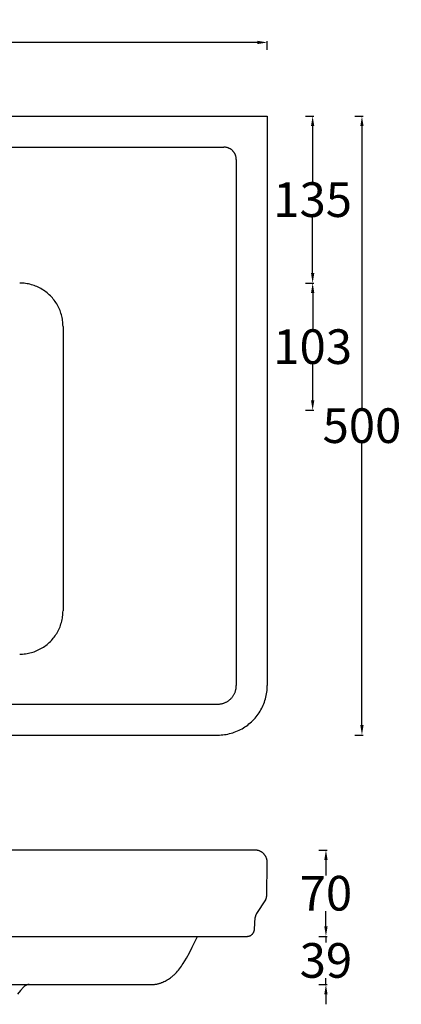
# Model space of a CAD drawing. Units: millimetres. Extents: x 4560 to 5952, y -1016 to -115.
# Drawn here: x 5643 to 5952, y -911 to -115 of the extents above; entities that cross this region are included whole.
import ezdxf

# ---------------------------------------------------------------- set-up
doc = ezdxf.new("R2010")
doc.units = ezdxf.units.MM
doc.header["$MEASUREMENT"] = 0
doc.layers.add('primo piano e sezione', color=1, linetype='Continuous')
doc.layers.add('Quote', color=5, linetype='Continuous', lineweight=15)
doc.styles.add('Arial', font='arial.ttf')
doc.dimstyles.new('ISO-25', dxfattribs={"dimtxt": 28, "dimasz": 8, "dimexe": 1, "dimexo": 1, "dimgap": 0.09, "dimtad": 0, "dimtih": 1, "dimtoh": 1, "dimdec": 0, "dimzin": 1, "dimdsep": 46, "dimtxsty": 'Arial', "dimcen": 0, "dimadec": 0, "dimazin": 0, "dimtfac": 1, "dimtdec": 4, "dimtix": 1, "dimtmove": 0, "dimatfit": 3, "dimfxl": 0, "dimtolj": 1, "dimtzin": 1, "dimarcsym": 0})

# ---------------------------------------------------------------- blocks, each defined once
blk = doc.blocks.new('*D1')
at = {"layer": 'Defpoints', "color": 0}
for p in [(5883.85, -786.25), (5890.69, -786.25), (5883.85, -855.97)]:
    blk.add_point(p, dxfattribs=at)
at = {"layer": 'Quote', "color": 0, "lineweight": -2}
for p, q in [((5884.85, -786.25), (5891.69, -786.25)), ((5890.69, -794.25), (5890.69, -806.72)), ((5890.69, -847.97), (5890.69, -835.49)), ((5884.85, -855.97), (5891.69, -855.97))]:
    blk.add_line(p, q, dxfattribs=at)
at = {"layer": 'Quote', "color": 0}
for points in [[(5892.03, -794.25), (5889.36, -794.25), (5890.69, -786.25)], [(5889.36, -847.97), (5892.03, -847.97), (5890.69, -855.97)]]:
    blk.add_solid(points, dxfattribs=at)
at = {"layer": 'Quote', "color": 0, "insert": (5890.69, -821.11), "char_height": 28, "attachment_point": 5, "style": 'Arial'}
blk.add_mtext('\\A1;70', dxfattribs=at)
blk = doc.blocks.new('*D2')
at = {"layer": 'Defpoints', "color": 0}
for p in [(5883.85, -855.97), (5890.69, -855.97), (5883.85, -894.86)]:
    blk.add_point(p, dxfattribs=at)
at = {"layer": 'Quote', "color": 0, "lineweight": -2}
for p, q in [((5890.69, -847.97), (5890.69, -839.97)), ((5884.85, -855.97), (5891.69, -855.97)), ((5890.69, -855.97), (5890.69, -861.03)), ((5890.69, -894.86), (5890.69, -889.8)), ((5884.85, -894.86), (5891.69, -894.86)), ((5890.69, -902.86), (5890.69, -910.86))]:
    blk.add_line(p, q, dxfattribs=at)
at = {"layer": 'Quote', "color": 0}
for points in [[(5889.36, -847.97), (5892.03, -847.97), (5890.69, -855.97)], [(5892.03, -902.86), (5889.36, -902.86), (5890.69, -894.86)]]:
    blk.add_solid(points, dxfattribs=at)
at = {"layer": 'Quote', "color": 0, "insert": (5890.69, -875.41), "char_height": 28, "attachment_point": 5, "style": 'Arial'}
blk.add_mtext('\\A1;39', dxfattribs=at)
blk = doc.blocks.new('*D3')
at = {"layer": 'Defpoints', "color": 0}
for p in [(5873.12, -193.33), (5879.96, -193.33), (5873.12, -328.14)]:
    blk.add_point(p, dxfattribs=at)
at = {"layer": 'Quote', "color": 0, "lineweight": -2}
for p, q in [((5874.12, -193.33), (5880.96, -193.33)), ((5879.96, -201.33), (5879.96, -246.35)), ((5879.96, -320.14), (5879.96, -275.12)), ((5874.12, -328.14), (5880.96, -328.14))]:
    blk.add_line(p, q, dxfattribs=at)
at = {"layer": 'Quote', "color": 0}
for points in [[(5881.29, -201.33), (5878.63, -201.33), (5879.96, -193.33)], [(5878.63, -320.14), (5881.29, -320.14), (5879.96, -328.14)]]:
    blk.add_solid(points, dxfattribs=at)
at = {"layer": 'Quote', "color": 0, "insert": (5879.96, -260.73), "char_height": 28, "attachment_point": 5, "style": 'Arial'}
blk.add_mtext('\\A1;135', dxfattribs=at)
blk = doc.blocks.new('*D4')
at = {"layer": 'Defpoints', "color": 0}
for p in [(5873.12, -328.14), (5879.98, -328.14), (5873.13, -430.88)]:
    blk.add_point(p, dxfattribs=at)
at = {"layer": 'Quote', "color": 0, "lineweight": -2}
for p, q in [((5874.12, -328.14), (5880.98, -328.14)), ((5879.98, -336.14), (5879.98, -365.13)), ((5879.98, -422.88), (5879.98, -393.89)), ((5874.13, -430.88), (5880.98, -430.88))]:
    blk.add_line(p, q, dxfattribs=at)
at = {"layer": 'Quote', "color": 0}
for points in [[(5881.31, -336.14), (5878.64, -336.14), (5879.98, -328.14)], [(5878.64, -422.88), (5881.31, -422.88), (5879.98, -430.88)]]:
    blk.add_solid(points, dxfattribs=at)
at = {"layer": 'Quote', "color": 0, "insert": (5879.98, -379.51), "char_height": 28, "attachment_point": 5, "style": 'Arial'}
blk.add_mtext('\\A1;103', dxfattribs=at)
blk = doc.blocks.new('*D5')
at = {"layer": 'Defpoints', "color": 0}
for p in [(5912.94, -193.33), (5919.78, -193.33), (5912.94, -693.33)]:
    blk.add_point(p, dxfattribs=at)
at = {"layer": 'Quote', "color": 0, "lineweight": -2}
for p, q in [((5913.94, -193.33), (5920.78, -193.33)), ((5919.78, -201.33), (5919.78, -428.95)), ((5919.78, -685.33), (5919.78, -457.71)), ((5913.94, -693.33), (5920.78, -693.33))]:
    blk.add_line(p, q, dxfattribs=at)
at = {"layer": 'Quote', "color": 0}
for points in [[(5921.12, -201.33), (5918.45, -201.33), (5919.78, -193.33)], [(5918.45, -685.33), (5921.12, -685.33), (5919.78, -693.33)]]:
    blk.add_solid(points, dxfattribs=at)
at = {"layer": 'Quote', "color": 0, "insert": (5919.78, -443.33), "char_height": 28, "attachment_point": 5, "style": 'Arial'}
blk.add_mtext('\\A1;500', dxfattribs=at)
blk = doc.blocks.new('*D6')
at = {"layer": 'Defpoints', "color": 0}
for p in [(5843.3, -133.72), (4943.3, -140.57), (5843.3, -140.57)]:
    blk.add_point(p, dxfattribs=at)
at = {"layer": 'Quote', "color": 0, "lineweight": -2}
for p, q in [((4943.3, -139.57), (4943.3, -132.72)), ((4951.3, -133.72), (5362.37, -133.72)), ((5835.3, -133.72), (5424.23, -133.72)), ((5843.3, -139.57), (5843.3, -132.72))]:
    blk.add_line(p, q, dxfattribs=at)
at = {"layer": 'Quote', "color": 0}
for points in [[(4951.3, -132.39), (4951.3, -135.06), (4943.3, -133.72)], [(5835.3, -135.06), (5835.3, -132.39), (5843.3, -133.72)]]:
    blk.add_solid(points, dxfattribs=at)
at = {"layer": 'Quote', "color": 0, "insert": (5393.3, -133.72), "char_height": 28, "attachment_point": 5, "style": 'Arial'}
blk.add_mtext('\\A1;900', dxfattribs=at)

msp = doc.modelspace()

# ---------------------------------------------------------------- linework, layer by layer
at = {"layer": 'primo piano e sezione'}
for p, q in [((4943.3, -193.33), (5843.3, -193.33)), ((5843.3, -193.33), (5843.3, -653.33)), ((4978.3, -218.33), (5808.3, -218.33)), ((5808.64, -218.34), (5808.3, -218.33)), ((5808.98, -218.35), (5808.64, -218.34)), ((5809.32, -218.38), (5808.98, -218.35)), ((5809.66, -218.42), (5809.32, -218.38)), ((5810, -218.48), (5809.66, -218.42)), ((5810.33, -218.54), (5810, -218.48)), ((5810.66, -218.61), (5810.33, -218.54)), ((5811, -218.7), (5810.66, -218.61)), ((5811.32, -218.8), (5811, -218.7)), ((5811.65, -218.91), (5811.32, -218.8)), ((5811.97, -219.03), (5811.65, -218.91)), ((5812.28, -219.16), (5811.97, -219.03)), ((5812.59, -219.3), (5812.28, -219.16)), ((5812.9, -219.45), (5812.59, -219.3)), ((5813.2, -219.61), (5812.9, -219.45)), ((5813.49, -219.79), (5813.2, -219.61)), ((5813.78, -219.97), (5813.49, -219.79)), ((5814.06, -220.16), (5813.78, -219.97)), ((5814.34, -220.36), (5814.06, -220.16)), ((5814.61, -220.57), (5814.34, -220.36)), ((5814.87, -220.79), (5814.61, -220.57)), ((5815.12, -221.02), (5814.87, -220.79)), ((5815.37, -221.26), (5815.12, -221.02)), ((5815.61, -221.5), (5815.37, -221.26)), ((5815.83, -221.76), (5815.61, -221.5)), ((5816.05, -222.02), (5815.83, -221.76)), ((5816.27, -222.29), (5816.05, -222.02)), ((5816.47, -222.56), (5816.27, -222.29)), ((5816.66, -222.85), (5816.47, -222.56)), ((5816.84, -223.13), (5816.66, -222.85)), ((5817.01, -223.43), (5816.84, -223.13)), ((5817.18, -223.73), (5817.01, -223.43)), ((5817.33, -224.04), (5817.18, -223.73)), ((5817.47, -224.35), (5817.33, -224.04)), ((5817.6, -224.66), (5817.47, -224.35)), ((5817.72, -224.98), (5817.6, -224.66)), ((5817.83, -225.31), (5817.72, -224.98)), ((5817.93, -225.63), (5817.83, -225.31)), ((5818.01, -225.96), (5817.93, -225.63)), ((5818.09, -226.3), (5818.01, -225.96)), ((5818.15, -226.63), (5818.09, -226.3)), ((5818.2, -226.97), (5818.15, -226.63)), ((5818.24, -227.31), (5818.2, -226.97)), ((5818.27, -227.65), (5818.24, -227.31)), ((5818.29, -227.99), (5818.27, -227.65)), ((5818.3, -228.33), (5818.29, -227.99)), ((5818.3, -228.33), (5818.3, -653.33)), ((5644.49, -328.16), (5643.3, -328.14)), ((5645.69, -328.22), (5644.49, -328.16)), ((5646.88, -328.32), (5645.69, -328.22)), ((5648.06, -328.47), (5646.88, -328.32)), ((5649.24, -328.65), (5648.06, -328.47)), ((5650.42, -328.87), (5649.24, -328.65)), ((5651.58, -329.13), (5650.42, -328.87)), ((5652.74, -329.44), (5651.58, -329.13)), ((5653.89, -329.78), (5652.74, -329.44)), ((5655.02, -330.16), (5653.89, -329.78)), ((5656.14, -330.58), (5655.02, -330.16)), ((5657.24, -331.04), (5656.14, -330.58)), ((5658.33, -331.53), (5657.24, -331.04)), ((5659.4, -332.06), (5658.33, -331.53)), ((5660.45, -332.63), (5659.4, -332.06)), ((5661.48, -333.23), (5660.45, -332.63)), ((5662.49, -333.87), (5661.48, -333.23)), ((5663.48, -334.55), (5662.49, -333.87)), ((5664.45, -335.25), (5663.48, -334.55)), ((5665.39, -335.99), (5664.45, -335.25)), ((5666.3, -336.76), (5665.39, -335.99)), ((5667.19, -337.56), (5666.3, -336.76)), ((5668.05, -338.39), (5667.19, -337.56)), ((5668.88, -339.25), (5668.05, -338.39)), ((5669.68, -340.14), (5668.88, -339.25)), ((5670.45, -341.05), (5669.68, -340.14)), ((5671.19, -341.99), (5670.45, -341.05)), ((5671.89, -342.96), (5671.19, -341.99)), ((5672.56, -343.94), (5671.89, -342.96)), ((5673.2, -344.95), (5672.56, -343.94)), ((5673.81, -345.99), (5673.2, -344.95)), ((5674.37, -347.04), (5673.81, -345.99)), ((5674.9, -348.11), (5674.37, -347.04)), ((5675.4, -349.2), (5674.9, -348.11)), ((5675.86, -350.3), (5675.4, -349.2)), ((5676.28, -351.42), (5675.86, -350.3)), ((5676.66, -352.55), (5676.28, -351.42)), ((5677, -353.7), (5676.66, -352.55)), ((5677.3, -354.85), (5677, -353.7)), ((5677.57, -356.02), (5677.3, -354.85)), ((5677.79, -357.19), (5677.57, -356.02)), ((5677.97, -358.37), (5677.79, -357.19)), ((5678.11, -359.56), (5677.97, -358.37)), ((5678.22, -360.75), (5678.11, -359.56)), ((5678.28, -361.94), (5678.22, -360.75)), ((5678.3, -363.14), (5678.28, -361.94)), ((5678.3, -363.14), (5678.3, -592.97)), ((5677.97, -597.74), (5678.11, -596.55)), ((5678.11, -596.55), (5678.22, -595.36)), ((5678.22, -595.36), (5678.28, -594.16)), ((5678.28, -594.16), (5678.3, -592.97)), ((5676.28, -604.69), (5676.66, -603.56)), ((5676.66, -603.56), (5677, -602.41)), ((5677, -602.41), (5677.3, -601.26)), ((5677.3, -601.26), (5677.57, -600.09)), ((5677.57, -600.09), (5677.79, -598.92)), ((5677.79, -598.92), (5677.97, -597.74)), ((5671.89, -613.15), (5672.56, -612.17)), ((5672.56, -612.17), (5673.2, -611.16)), ((5673.2, -611.16), (5673.81, -610.12)), ((5673.81, -610.12), (5674.37, -609.07)), ((5674.37, -609.07), (5674.9, -608)), ((5674.9, -608), (5675.4, -606.91)), ((5675.4, -606.91), (5675.86, -605.81)), ((5675.86, -605.81), (5676.28, -604.69)), ((5664.45, -620.86), (5665.39, -620.12)), ((5665.39, -620.12), (5666.3, -619.35)), ((5666.3, -619.35), (5667.19, -618.55)), ((5667.19, -618.55), (5668.05, -617.72)), ((5668.05, -617.72), (5668.88, -616.86)), ((5668.88, -616.86), (5669.68, -615.97)), ((5669.68, -615.97), (5670.45, -615.06)), ((5670.45, -615.06), (5671.19, -614.12)), ((5671.19, -614.12), (5671.89, -613.15)), ((5643.3, -627.97), (5644.49, -627.95)), ((5644.49, -627.95), (5645.69, -627.89)), ((5645.69, -627.89), (5646.88, -627.79)), ((5646.88, -627.79), (5648.06, -627.64)), ((5648.06, -627.64), (5649.24, -627.46)), ((5649.24, -627.46), (5650.42, -627.24)), ((5650.42, -627.24), (5651.58, -626.97)), ((5651.58, -626.97), (5652.74, -626.67)), ((5652.74, -626.67), (5653.89, -626.33)), ((5653.89, -626.33), (5655.02, -625.95)), ((5655.02, -625.95), (5656.14, -625.53)), ((5656.14, -625.53), (5657.24, -625.07)), ((5657.24, -625.07), (5658.33, -624.58)), ((5658.33, -624.58), (5659.4, -624.05)), ((5659.4, -624.05), (5660.45, -623.48)), ((5660.45, -623.48), (5661.48, -622.87)), ((5661.48, -622.87), (5662.49, -622.24)), ((5662.49, -622.24), (5663.48, -621.56)), ((5663.48, -621.56), (5664.45, -620.86)), ((5816.37, -660.68), (5816.62, -660.23)), ((5816.62, -660.23), (5816.84, -659.77)), ((5816.84, -659.77), (5817.06, -659.31)), ((5817.06, -659.31), (5817.25, -658.83)), ((5817.25, -658.83), (5817.43, -658.35)), ((5817.43, -658.35), (5817.59, -657.87)), ((5817.59, -657.87), (5817.74, -657.38)), ((5817.74, -657.38), (5817.87, -656.88)), ((5817.87, -656.88), (5817.98, -656.38)), ((5817.98, -656.38), (5818.08, -655.88)), ((5818.08, -655.88), (5818.16, -655.37)), ((5818.16, -655.37), (5818.22, -654.86)), ((5818.22, -654.86), (5818.26, -654.35)), ((5818.26, -654.35), (5818.29, -653.84)), ((5818.29, -653.84), (5818.3, -653.33)), ((5842.46, -661.47), (5842.72, -660.13)), ((5842.72, -660.13), (5842.92, -658.78)), ((5842.92, -658.78), (5843.09, -657.42)), ((5843.09, -657.42), (5843.2, -656.06)), ((5843.2, -656.06), (5843.27, -654.7)), ((5843.27, -654.7), (5843.3, -653.33)), ((5804.83, -668.25), (5805.34, -668.19)), ((5805.34, -668.19), (5805.85, -668.11)), ((5805.85, -668.11), (5806.35, -668.02)), ((5806.35, -668.02), (5806.85, -667.9)), ((5806.85, -667.9), (5807.34, -667.77)), ((5807.34, -667.77), (5807.83, -667.63)), ((5807.83, -667.63), (5808.32, -667.46)), ((5808.32, -667.46), (5808.8, -667.28)), ((5808.8, -667.28), (5809.27, -667.09)), ((5809.27, -667.09), (5809.74, -666.88)), ((5809.74, -666.88), (5810.2, -666.65)), ((5810.2, -666.65), (5810.65, -666.41)), ((5810.65, -666.41), (5811.09, -666.15)), ((5811.09, -666.15), (5811.52, -665.87)), ((5811.52, -665.87), (5811.95, -665.58)), ((5811.95, -665.58), (5812.36, -665.28)), ((5812.36, -665.28), (5812.76, -664.97)), ((5812.76, -664.97), (5813.16, -664.64)), ((5813.16, -664.64), (5813.54, -664.29)), ((5813.54, -664.29), (5813.9, -663.94)), ((5813.9, -663.94), (5814.26, -663.57)), ((5814.26, -663.57), (5814.6, -663.19)), ((5814.6, -663.19), (5814.93, -662.8)), ((5814.93, -662.8), (5815.25, -662.39)), ((5815.25, -662.39), (5815.55, -661.98)), ((5815.55, -661.98), (5815.84, -661.56)), ((5815.84, -661.56), (5816.11, -661.12)), ((5816.11, -661.12), (5816.37, -660.68)), ((5839.99, -669.27), (5840.51, -668)), ((5840.51, -668), (5840.99, -666.73)), ((5840.99, -666.73), (5841.42, -665.43)), ((5841.42, -665.43), (5841.81, -664.12)), ((5841.81, -664.12), (5842.16, -662.8)), ((5842.16, -662.8), (5842.46, -661.47)), ((4983.3, -668.33), (5803.3, -668.33)), ((5803.3, -668.33), (5803.81, -668.32)), ((5803.81, -668.32), (5804.32, -668.3)), ((5804.32, -668.3), (5804.83, -668.25)), ((5835.98, -676.4), (5836.74, -675.27)), ((5836.74, -675.27), (5837.47, -674.11)), ((5837.47, -674.11), (5838.16, -672.93)), ((5838.16, -672.93), (5838.81, -671.73)), ((5838.81, -671.73), (5839.42, -670.51)), ((5839.42, -670.51), (5839.99, -669.27)), ((5828.54, -684.36), (5829.59, -683.48)), ((5829.59, -683.48), (5830.6, -682.56)), ((5830.6, -682.56), (5831.58, -681.61)), ((5831.58, -681.61), (5832.53, -680.63)), ((5832.53, -680.63), (5833.45, -679.62)), ((5833.45, -679.62), (5834.33, -678.57)), ((5834.33, -678.57), (5835.17, -677.5)), ((5835.17, -677.5), (5835.98, -676.4)), ((5812.77, -692.19), (5814.09, -691.85)), ((5814.09, -691.85), (5815.4, -691.46)), ((5815.4, -691.46), (5816.69, -691.02)), ((5816.69, -691.02), (5817.97, -690.54)), ((5817.97, -690.54), (5819.23, -690.02)), ((5819.23, -690.02), (5820.48, -689.45)), ((5820.48, -689.45), (5821.7, -688.85)), ((5821.7, -688.85), (5822.9, -688.2)), ((5822.9, -688.2), (5824.08, -687.51)), ((5824.08, -687.51), (5825.24, -686.78)), ((5825.24, -686.78), (5826.36, -686.01)), ((5826.36, -686.01), (5827.47, -685.2)), ((5827.47, -685.2), (5828.54, -684.36)), ((4983.3, -693.33), (5803.3, -693.33)), ((5803.3, -693.33), (5804.66, -693.31)), ((5804.66, -693.31), (5806.03, -693.24)), ((5806.03, -693.24), (5807.39, -693.12)), ((5807.39, -693.12), (5808.74, -692.96)), ((5808.74, -692.96), (5810.09, -692.75)), ((5810.09, -692.75), (5811.44, -692.49)), ((5811.44, -692.49), (5812.77, -692.19)), ((5833.3, -786.25), (4953.3, -786.25)), ((5833.64, -786.25), (5833.3, -786.25)), ((5833.99, -786.27), (5833.64, -786.25)), ((5834.33, -786.3), (5833.99, -786.27)), ((5834.67, -786.34), (5834.33, -786.3)), ((5835.01, -786.39), (5834.67, -786.34)), ((5835.35, -786.46), (5835.01, -786.39)), ((5835.69, -786.54), (5835.35, -786.46)), ((5836.02, -786.62), (5835.69, -786.54)), ((5836.35, -786.72), (5836.02, -786.62)), ((5836.68, -786.84), (5836.35, -786.72)), ((5837, -786.96), (5836.68, -786.84)), ((5837.32, -787.09), (5837, -786.96)), ((5837.64, -787.24), (5837.32, -787.09)), ((5837.94, -787.39), (5837.64, -787.24)), ((5838.25, -787.56), (5837.94, -787.39)), ((5838.54, -787.73), (5838.25, -787.56)), ((5838.84, -787.92), (5838.54, -787.73)), ((5839.12, -788.11), (5838.84, -787.92)), ((5839.4, -788.32), (5839.12, -788.11)), ((5839.67, -788.54), (5839.4, -788.32)), ((5839.93, -788.76), (5839.67, -788.54)), ((5840.18, -788.99), (5839.93, -788.76)), ((5840.43, -789.24), (5840.18, -788.99)), ((5840.67, -789.49), (5840.43, -789.24)), ((5840.9, -789.74), (5840.67, -789.49)), ((5841.12, -790.01), (5840.9, -789.74)), ((5841.33, -790.28), (5841.12, -790.01)), ((5841.53, -790.57), (5841.33, -790.28)), ((5841.72, -790.85), (5841.53, -790.57)), ((5841.9, -791.15), (5841.72, -790.85)), ((5842.07, -791.45), (5841.9, -791.15)), ((5842.23, -791.75), (5842.07, -791.45)), ((5842.38, -792.06), (5842.23, -791.75)), ((5842.52, -792.38), (5842.38, -792.06)), ((5842.65, -792.7), (5842.52, -792.38)), ((5842.76, -793.03), (5842.65, -792.7)), ((5842.87, -793.35), (5842.76, -793.03)), ((5842.96, -793.69), (5842.87, -793.35)), ((5843.05, -794.02), (5842.96, -793.69)), ((5843.12, -794.36), (5843.05, -794.02)), ((5843.18, -794.7), (5843.12, -794.36)), ((5843.22, -795.04), (5843.18, -794.7)), ((5843.26, -795.38), (5843.22, -795.04)), ((5843.28, -795.73), (5843.26, -795.38)), ((5842.83, -823.31), (5843.3, -796.42)), ((5843.3, -796.07), (5843.28, -795.73)), ((5843.3, -796.42), (5843.3, -796.07)), ((5841.85, -826.49), (5834.59, -837.58)), ((5841.85, -826.49), (5841.95, -826.33)), ((5841.95, -826.33), (5842.05, -826.15)), ((5842.05, -826.15), (5842.15, -825.98)), ((5842.15, -825.98), (5842.24, -825.8)), ((5842.24, -825.8), (5842.32, -825.62)), ((5842.32, -825.62), (5842.4, -825.44)), ((5842.4, -825.44), (5842.47, -825.25)), ((5842.47, -825.25), (5842.53, -825.07)), ((5842.53, -825.07), (5842.59, -824.88)), ((5842.59, -824.88), (5842.64, -824.68)), ((5842.64, -824.68), (5842.69, -824.49)), ((5842.69, -824.49), (5842.73, -824.3)), ((5842.73, -824.3), (5842.76, -824.1)), ((5842.76, -824.1), (5842.79, -823.9)), ((5842.79, -823.9), (5842.81, -823.71)), ((5842.81, -823.71), (5842.82, -823.51)), ((5842.82, -823.51), (5842.83, -823.31)), ((5832.96, -850.07), (5833.61, -840.76)), ((5833.63, -840.37), (5833.61, -840.57)), ((5833.61, -840.57), (5833.61, -840.76)), ((5833.65, -840.17), (5833.63, -840.37)), ((5833.67, -839.97), (5833.65, -840.17)), ((5833.71, -839.78), (5833.67, -839.97)), ((5833.74, -839.58), (5833.71, -839.78)), ((5833.79, -839.39), (5833.74, -839.58)), ((5833.84, -839.2), (5833.79, -839.39)), ((5833.9, -839.01), (5833.84, -839.2)), ((5833.97, -838.82), (5833.9, -839.01)), ((5834.04, -838.64), (5833.97, -838.82)), ((5834.11, -838.45), (5834.04, -838.64)), ((5834.2, -838.27), (5834.11, -838.45)), ((5834.28, -838.09), (5834.2, -838.27)), ((5834.38, -837.92), (5834.28, -838.09)), ((5834.48, -837.75), (5834.38, -837.92)), ((5834.59, -837.58), (5834.48, -837.75)), ((5832.81, -851.3), (5832.85, -851.1)), ((5832.85, -851.1), (5832.88, -850.9)), ((5832.88, -850.9), (5832.91, -850.69)), ((5832.91, -850.69), (5832.93, -850.48)), ((5832.93, -850.48), (5832.95, -850.28)), ((5832.95, -850.28), (5832.96, -850.07)), ((4959.64, -855.97), (5826.96, -855.97)), ((5784.82, -860.34), (5786.83, -855.97)), ((5826.96, -855.97), (5827.16, -855.96)), ((5827.16, -855.96), (5827.37, -855.95)), ((5827.37, -855.95), (5827.58, -855.93)), ((5827.58, -855.93), (5827.78, -855.91)), ((5827.78, -855.91), (5827.99, -855.88)), ((5827.99, -855.88), (5828.19, -855.84)), ((5828.19, -855.84), (5828.39, -855.79)), ((5828.39, -855.79), (5828.59, -855.74)), ((5828.59, -855.74), (5828.79, -855.68)), ((5828.79, -855.68), (5828.99, -855.61)), ((5828.99, -855.61), (5829.18, -855.54)), ((5829.18, -855.54), (5829.37, -855.46)), ((5829.37, -855.46), (5829.56, -855.37)), ((5829.56, -855.37), (5829.74, -855.28)), ((5829.74, -855.28), (5829.93, -855.18)), ((5829.93, -855.18), (5830.1, -855.07)), ((5830.1, -855.07), (5830.28, -854.96)), ((5830.28, -854.96), (5830.45, -854.84)), ((5830.45, -854.84), (5830.62, -854.72)), ((5830.62, -854.72), (5830.78, -854.59)), ((5830.78, -854.59), (5830.93, -854.46)), ((5830.93, -854.46), (5831.09, -854.32)), ((5831.09, -854.32), (5831.24, -854.17)), ((5831.24, -854.17), (5831.38, -854.02)), ((5831.38, -854.02), (5831.52, -853.87)), ((5831.52, -853.87), (5831.65, -853.71)), ((5831.65, -853.71), (5831.77, -853.54)), ((5831.77, -853.54), (5831.89, -853.38)), ((5831.89, -853.38), (5832.01, -853.2)), ((5832.01, -853.2), (5832.12, -853.03)), ((5832.12, -853.03), (5832.22, -852.85)), ((5832.22, -852.85), (5832.32, -852.66)), ((5832.32, -852.66), (5832.41, -852.48)), ((5832.41, -852.48), (5832.49, -852.29)), ((5832.49, -852.29), (5832.57, -852.09)), ((5832.57, -852.09), (5832.64, -851.9)), ((5832.64, -851.9), (5832.7, -851.7)), ((5832.7, -851.7), (5832.76, -851.5)), ((5832.76, -851.5), (5832.81, -851.3)), ((5780.43, -869.18), (5782.69, -864.76)), ((5782.69, -864.76), (5784.82, -860.34)), ((5776.74, -875.78), (5778.05, -873.53)), ((5778.05, -873.53), (5780.43, -869.18)), ((5771.63, -883.17), (5772.43, -882.17)), ((5772.43, -882.17), (5773.2, -881.15)), ((5773.2, -881.15), (5773.95, -880.11)), ((5773.95, -880.11), (5774.68, -879.05)), ((5774.68, -879.05), (5775.38, -877.97)), ((5775.38, -877.97), (5776.74, -875.78)), ((5762.51, -891.1), (5763.38, -890.56)), ((5763.38, -890.56), (5764.23, -890)), ((5764.23, -890), (5765.06, -889.42)), ((5765.06, -889.42), (5765.6, -889.03)), ((5765.6, -889.03), (5766.12, -888.62)), ((5766.12, -888.62), (5766.63, -888.21)), ((5766.63, -888.21), (5767.13, -887.79)), ((5767.13, -887.79), (5767.62, -887.36)), ((5767.62, -887.36), (5768.1, -886.92)), ((5768.1, -886.92), (5768.58, -886.48)), ((5768.58, -886.48), (5769.04, -886.03)), ((5769.04, -886.03), (5769.93, -885.1)), ((5769.93, -885.1), (5770.8, -884.15)), ((5770.8, -884.15), (5771.63, -883.17)), ((5036.09, -894.86), (5750.51, -894.86)), ((5646.45, -896.99), (5644, -899.82)), ((5646.59, -896.83), (5646.45, -896.99)), ((5646.73, -896.68), (5646.59, -896.83)), ((5646.88, -896.53), (5646.73, -896.68)), ((5647.04, -896.39), (5646.88, -896.53)), ((5647.19, -896.25), (5647.04, -896.39)), ((5647.36, -896.12), (5647.19, -896.25)), ((5647.52, -896), (5647.36, -896.12)), ((5647.69, -895.88), (5647.52, -896)), ((5647.87, -895.77), (5647.69, -895.88)), ((5648.05, -895.66), (5647.87, -895.77)), ((5648.23, -895.56), (5648.05, -895.66)), ((5648.42, -895.46), (5648.23, -895.56)), ((5648.61, -895.38), (5648.42, -895.46)), ((5648.8, -895.29), (5648.61, -895.38)), ((5648.99, -895.22), (5648.8, -895.29)), ((5649.19, -895.15), (5648.99, -895.22)), ((5649.39, -895.09), (5649.19, -895.15)), ((5649.59, -895.04), (5649.39, -895.09)), ((5649.79, -894.99), (5649.59, -895.04)), ((5650, -894.95), (5649.79, -894.99)), ((5650.2, -894.92), (5650, -894.95)), ((5650.41, -894.89), (5650.2, -894.92)), ((5650.62, -894.88), (5650.41, -894.89)), ((5650.83, -894.87), (5650.62, -894.88)), ((5651.04, -894.86), (5650.83, -894.87)), ((5750.51, -894.86), (5750.95, -894.86)), ((5750.95, -894.86), (5751.4, -894.84)), ((5751.4, -894.84), (5751.86, -894.8)), ((5751.86, -894.8), (5752.31, -894.76)), ((5752.31, -894.76), (5752.77, -894.7)), ((5752.77, -894.7), (5753.24, -894.63)), ((5753.24, -894.63), (5753.7, -894.55)), ((5753.7, -894.55), (5754.17, -894.46)), ((5754.17, -894.46), (5754.63, -894.35)), ((5754.63, -894.35), (5755.1, -894.24)), ((5755.1, -894.24), (5755.57, -894.11)), ((5755.57, -894.11), (5756.04, -893.97)), ((5756.04, -893.97), (5756.52, -893.83)), ((5756.52, -893.83), (5756.99, -893.67)), ((5756.99, -893.67), (5757.46, -893.5)), ((5757.46, -893.5), (5757.93, -893.33)), ((5757.93, -893.33), (5758.4, -893.14)), ((5758.4, -893.14), (5758.86, -892.95)), ((5758.86, -892.95), (5759.79, -892.53)), ((5759.79, -892.53), (5760.71, -892.08)), ((5760.71, -892.08), (5761.62, -891.6)), ((5761.62, -891.6), (5762.51, -891.1)), ((5644, -899.82), (5641.49, -902.61))]:
    msp.add_line(p, q, dxfattribs=at)

# ---------------------------------------------------------------- dimensions: what is measured, and where the dimension line sits
at = {"layer": 'Quote'}
dim = msp.add_linear_dim(base=(5843.3, -133.72), p1=(4943.3, -140.57), p2=(5843.3, -140.57), dimstyle='ISO-25', override={"dimtmove": 1}, dxfattribs=at)
dim.commit()
dim.dimension.update_dxf_attribs({"geometry": '*D6', "text_midpoint": (5393.3, -133.72)})
for base, p1, p2, picture, middle in [((5879.96, -193.33), (5873.12, -328.14), (5873.12, -193.33), '*D3', (5879.96, -260.73)), ((5919.78, -193.33), (5912.94, -693.33), (5912.94, -193.33), '*D5', (5919.78, -443.33)), ((5879.98, -328.14), (5873.13, -430.88), (5873.12, -328.14), '*D4', (5879.98, -379.51)), ((5890.69, -786.25), (5883.85, -855.97), (5883.85, -786.25), '*D1', (5890.69, -821.11)), ((5890.69, -855.97), (5883.85, -894.86), (5883.85, -855.97), '*D2', (5890.69, -875.41))]:
    dim = msp.add_linear_dim(base=base, p1=p1, p2=p2, angle=90, dimstyle='ISO-25', override={"dimtmove": 1}, dxfattribs=at)
    dim.commit()
    dim.dimension.update_dxf_attribs({"geometry": picture, "text_midpoint": middle})

doc.saveas('drawing.dxf')
